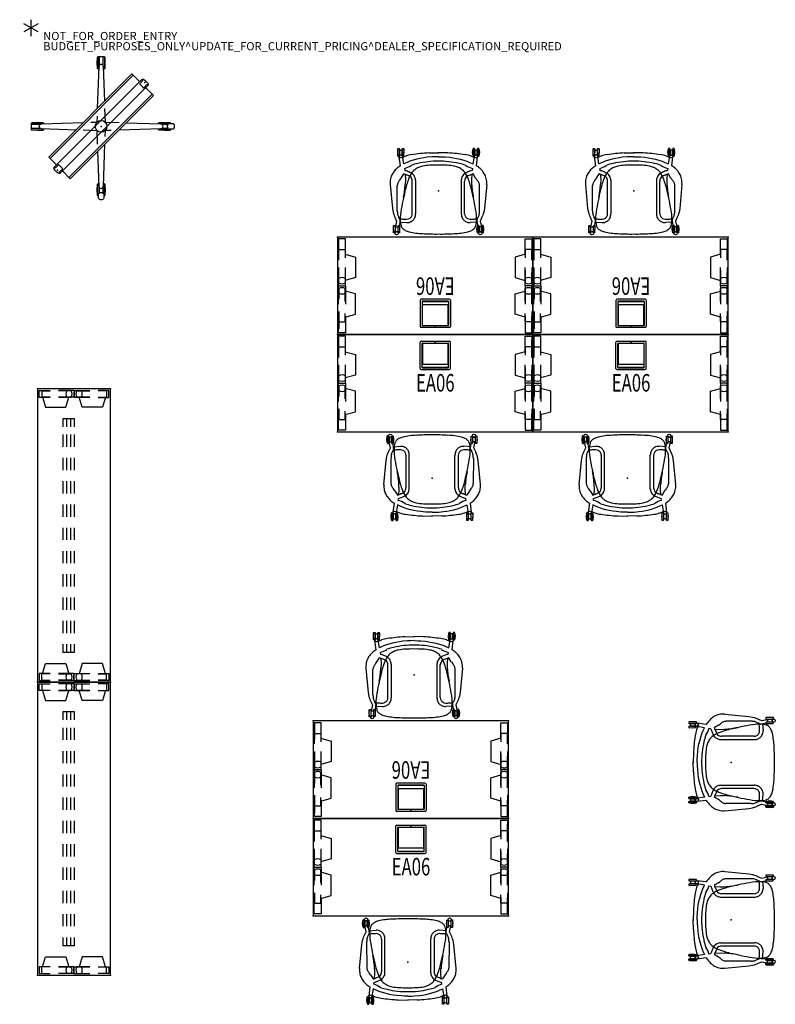
# Model space of a CAD drawing. Units: inches. Extents: x -3 to 438, y 15 to 389.
# Drawn here: x -3 to 182, y 147 to 389 of the extents above; entities that cross this region are included whole.
import ezdxf
from ezdxf.enums import TextEntityAlignment as Align

# ---------------------------------------------------------------- set-up
doc = ezdxf.new("R2010")
doc.units = ezdxf.units.IN
doc.header["$MEASUREMENT"] = 0
for name, color, linetype in [('DISPLAY', 5, 'Continuous'), ('ELEC', 1, 'Continuous'), ('PROP-BONUS-COUNT', 7, 'Continuous'), ('PROP-BONUS-FINISH', 7, 'Continuous'), ('PROP-BONUS-PROD_NO', 7, 'Continuous'), ('TABLE-SUPPORT', 6, 'Continuous')]:
    doc.layers.add(name, color=color, linetype=linetype)
doc.layers.add('SEAT', color=5, linetype='Continuous', true_color=0x0000ff)
doc.layers.add('TABLE', color=6, linetype='Continuous', true_color=0xff00ff)
doc.styles.get("Standard").update_dxf_attribs({"font": 'arial.ttf'})

# ---------------------------------------------------------------- blocks, each defined once
blk = doc.blocks.new('BBUBBLET')
at = {"layer": 'PROP-BONUS-COUNT'}
for p, q in [((1.7321, -1), (-1.7321, 1)), ((1.7321, 1), (-1.7321, -1)), ((0, 2), (0, -2))]:
    blk.add_line(p, q, dxfattribs=at)
blk.add_point((0, 0), dxfattribs=at)
at = {"layer": 'PROP-BONUS-FINISH'}
blk.add_attdef('FINISH', (3, -5.5), '', height=2, dxfattribs=at)
at = {"layer": 'PROP-BONUS-PROD_NO', "flags": 8}
blk.add_attdef('PROD_NO', (3, -3), '', height=2, dxfattribs=at)
blk = doc.blocks.new('disclaimer')
blk.add_blockref('BBUBBLET', (0, 0)).add_auto_attribs({'PROD_NO': 'NOT_FOR_ORDER_ENTRY', 'FINISH': 'BUDGET_PURPOSES_ONLY^ UPDATE_FOR_CURRENT_PRICING^ DEALER_SPECIFICATION_REQUIRED'})
blk = doc.blocks.new('1knn4sp_1p')
at = {"layer": 'SEAT'}
for p, q in [((-10.28, 9.93), (-10.36, 9.9)), ((-10.36, 9.9), (-10.36, 9.59)), ((-8.51, 9.94), (-10.28, 9.93)), ((-10.27, 9.93), (-9.43, 10.04)), ((-9.43, 10.04), (-8.51, 9.94)), ((-8.5, 9.58), (-8.51, 9.94)), ((-1.57, 11.83), (4.34, 11.29)), ((4.88, 10.1), (-1.33, 10.09)), ((6.97, 9.48), (6.54, 9.69)), ((7.43, 10.24), (8.88, 10.56)), ((8.58, 10.98), (8.5, 10.94)), ((8.5, 10.94), (8.5, 10.63)), ((8.5, 10.63), (8.57, 10.62)), ((8.5, 9.89), (8.57, 9.9)), ((8.5, 9.89), (8.5, 9.59)), ((8.57, 10.62), (10.36, 10.63)), ((10.28, 9.9), (8.57, 9.9)), ((10.34, 10.99), (8.58, 10.98)), ((8.59, 10.98), (9.43, 11.09)), ((10.09, 10.57), (8.88, 10.56)), ((8.88, 10.56), (8.88, 9.97)), ((8.88, 9.97), (10.09, 9.96)), ((9.43, 11.09), (10.34, 10.99)), ((10.09, 9.96), (10.09, 10.57)), ((10.29, 9.58), (10.28, 9.9)), ((10.36, 10.63), (10.34, 10.99)), ((-10.36, 9.59), (-10.29, 9.58)), ((-10.36, 8.85), (-10.29, 8.86)), ((-10.36, 8.85), (-10.36, 8.54)), ((-10.36, 8.54), (-10.28, 8.5)), ((-10.29, 9.58), (-8.5, 9.58)), ((-8.57, 8.86), (-10.29, 8.86)), ((-9.43, 8.39), (-10.29, 8.49)), ((-10.28, 8.5), (-8.57, 8.54)), ((-8.76, 9.52), (-9.98, 9.52)), ((-9.98, 9.52), (-9.98, 8.92)), ((-9.98, 8.92), (-8.76, 8.92)), ((-8.57, 8.54), (-9.43, 8.39)), ((-8.76, 8.92), (-8.76, 9.52)), ((-8.57, 8.54), (-8.57, 8.86)), ((-6.57, 8.52), (-8.47, 8.82)), ((-6.11, 9.32), (-8.36, 9.6)), ((-5.46, 8.34), (-4.99, 8.28)), ((-3.13, 9.12), (-4.15, 8.49)), ((6.97, 9.48), (7.09, 9.44)), ((7.09, 9.44), (7.21, 9.42)), ((7.21, 9.42), (7.37, 9.44)), ((7.37, 9.44), (8.5, 9.59)), ((7.68, 9.47), (7.81, 7.78)), ((8.5, 9.59), (8.58, 9.55)), ((9.43, 9.44), (8.57, 9.54)), ((8.58, 9.55), (10.29, 9.58)), ((10.29, 9.58), (9.43, 9.44)), ((-2.61, 5.6), (5.66, 5.6)), ((5.63, 6.42), (-2.39, 6.42)), ((-9.27, 2.34), (-9.33, -0.12)), ((-9.27, -2.34), (-9.33, 0.12)), ((-2.61, -5.6), (5.66, -5.6)), ((5.63, -6.42), (-2.39, -6.42)), ((-10.36, -8.54), (-10.28, -8.5)), ((-10.36, -8.84), (-10.36, -8.54)), ((-10.36, -8.84), (-10.29, -8.86)), ((-10.36, -9.59), (-10.29, -9.57)), ((-10.36, -9.89), (-10.36, -9.59)), ((-9.43, -8.39), (-10.29, -8.49)), ((-8.57, -8.86), (-10.29, -8.86)), ((-10.29, -9.57), (-8.5, -9.58)), ((-10.28, -8.5), (-8.57, -8.53)), ((-9.98, -8.92), (-8.76, -8.91)), ((-9.98, -9.51), (-9.98, -8.92)), ((-8.76, -9.52), (-9.98, -9.51)), ((-8.57, -8.53), (-9.43, -8.39)), ((-8.76, -8.91), (-8.76, -9.52)), ((-8.57, -8.53), (-8.57, -8.86)), ((-8.5, -9.58), (-8.51, -9.94)), ((-6.57, -8.52), (-8.47, -8.82)), ((-6.11, -9.32), (-8.36, -9.6)), ((-5.46, -8.34), (-4.99, -8.27)), ((-3.13, -9.12), (-4.15, -8.49)), ((6.97, -9.48), (6.54, -9.69)), ((6.97, -9.48), (7.09, -9.44)), ((7.09, -9.44), (7.21, -9.42)), ((7.21, -9.42), (7.37, -9.43)), ((7.37, -9.43), (8.5, -9.58)), ((7.68, -9.47), (7.81, -7.78)), ((8.5, -9.58), (8.58, -9.54)), ((8.5, -9.89), (8.5, -9.58)), ((9.43, -9.43), (8.57, -9.54)), ((8.58, -9.54), (10.29, -9.58)), ((10.29, -9.58), (9.43, -9.43)), ((10.29, -9.58), (10.28, -9.9)), ((-10.28, -9.93), (-10.36, -9.89)), ((-8.51, -9.94), (-10.28, -9.93)), ((-10.27, -9.93), (-9.43, -10.04)), ((-9.43, -10.04), (-8.51, -9.94)), ((-1.57, -11.83), (4.34, -11.29)), ((4.88, -10.1), (-1.33, -10.09)), ((7.43, -10.24), (8.88, -10.56)), ((8.5, -9.89), (8.57, -9.9)), ((8.5, -10.63), (8.57, -10.62)), ((8.5, -10.94), (8.5, -10.63)), ((8.58, -10.98), (8.5, -10.94)), ((10.28, -9.9), (8.57, -9.9)), ((8.57, -10.62), (10.36, -10.62)), ((10.34, -10.98), (8.58, -10.98)), ((8.59, -10.98), (9.43, -11.09)), ((8.88, -9.96), (10.09, -9.96)), ((8.88, -10.56), (8.88, -9.96)), ((10.09, -10.57), (8.88, -10.56)), ((9.43, -11.09), (10.34, -10.98)), ((10.09, -9.96), (10.09, -10.57)), ((10.36, -10.62), (10.34, -10.98))]:
    blk.add_line(p, q, dxfattribs=at)
for points in [[(4.34, 11.29), (5.25, 11.11), (5.68, 10.99)], [(5.68, 10.99), (6.01, 10.87), (6.32, 10.75)], [(6.32, 10.75), (6.44, 10.68), (7.43, 10.24)], [(-7.22, 7), (-6.97, 7.64), (-6.57, 8.52)], [(-4.06, 8.19), (-2.73, 8.1), (-1.62, 8.13)], [(-8.08, 3.59), (-7.92, 4.49), (-7.73, 5.32), (-7.49, 6.19), (-7.22, 7)], [(-8.3, 1.63), (-8.2, 2.76), (-8.08, 3.59)], [(-8.35, 0.01), (-8.34, 0.88), (-8.3, 1.63)], [(-8.35, -0.01), (-8.34, -0.88), (-8.3, -1.63)], [(-8.3, -1.63), (-8.2, -2.76), (-8.08, -3.59)], [(-8.08, -3.59), (-7.92, -4.49), (-7.73, -5.32), (-7.49, -6.18), (-7.22, -7)], [(-7.22, -7), (-6.97, -7.64), (-6.57, -8.52)], [(-4.06, -8.19), (-2.73, -8.09), (-1.62, -8.13)], [(4.34, -11.29), (5.25, -11.1), (5.68, -10.99)], [(5.68, -10.99), (6.01, -10.87), (6.32, -10.75)], [(6.32, -10.75), (6.44, -10.68), (7.43, -10.24)]]:
    blk.add_lwpolyline(points, dxfattribs=at)
for centre in [(10.41, 10.26), (-8.45, 9.22), (-8.45, -9.21), (10.41, -10.26)]:
    blk.add_circle(centre, 0.396, dxfattribs=at)
for centre, radius, start, end in [((-3.27, 7.74), 3.25, 140.3064, 150.9033), ((-1.05, 6.23), 5.93, 132.9764, 142.7952), ((3.22, 0.97), 12.7, 127.989, 130.8965), ((-1.85, 7.32), 4.58, 111.8357, 126.8953), ((-2.18, 8.12), 3.7, 102.2658, 111.6815), ((-1.95, 6.8), 5.04, 85.6409, 101.6083), ((-0.81, 7.59), 2.61, 118.345, 133.9468), ((-0.96, 7.41), 2.71, 97.8318, 113.5304), ((4.71, 4.32), 5.78, 79.4077, 88.2727), ((25.66, 57.52), 51.51, 247.2918, 248.0794), ((7.84, 12.73), 3.31, 244.7618, 246.7914), ((-0.75, 5.41), 8.18, 161.4589, 172.1606), ((-1.44, 4.82), 7.75, 149.3877, 155.6882), ((-9.93, 9.45), 4.61, 323.7305, 346.134), ((-0.08, 9.5), 5.06, 194.0015, 204.6922), ((-0.73, 8.76), 4.18, 199.1931, 210.9234), ((-2.21, 8.88), 1.97, 191.3169, 217.2742), ((-1.8, 8.06), 2.02, 190.6452, 218.5825), ((-0.25, 0.6), 7.23, 108.5547, 117.1238), ((-6.36, 14.42), 6.2, 301.3508, 307.0995), ((5.1, -14.28), 23.04, 101.6923, 109.3706), ((-3.68, 36.79), 28.73, 274.1042, 280.6384), ((14.25, -49.22), 59.14, 98.1301, 103.5193), ((6.81, -0.54), 9.9, 83.8614, 95.3194), ((5.19, 7.9), 1.78, 332.9719, 354.8254), ((-11.31, 6.43), 18.38, 7.2654, 9.7912), ((-10.03, 7.65), 16.99, 0.3134, 3.7298), ((5.88, 7.66), 1.92, 328.4529, 3.8392), ((7.38, 5.14), 4.19, 73.7838, 83.3334), ((8.17, 7.68), 1.54, 45.3023, 75.8603), ((2.73, 3.35), 8.48, 34.5825, 39.7003), ((4.06, 5.52), 6.24, 15.4628, 25.1039), ((31.94, 0.29), 41.26, 171.3159, 177.1542), ((13.16, 0.26), 20.42, 166.3947, 180.7128), ((2.89, 3.28), 9.74, 159.3175, 169.5037), ((-1.09, 2.87), 5.05, 156.2911, 168.4535), ((-1.78, 3.16), 4.3, 141.744, 156.1288), ((-3.19, 4.44), 2.42, 121.2468, 144.7967), ((-2.23, 3.79), 3.5, 111.9222, 129.1712), ((-2.69, 7.57), 1.89, 210.3548, 244.9814), ((-2.52, 7.56), 1.96, 240.5289, 267.4305), ((-2.56, 7.65), 1.18, 226.0762, 253.5003), ((-2.46, 7.46), 1.04, 245.0713, 273.6673), ((5.62, 7.74), 1.32, 270.3445, 300.671), ((5.59, 8.54), 2.94, 271.3883, 290.0505), ((5.63, 7.73), 1.31, 300.6999, 330.9904), ((6.01, 7.11), 1.45, 293.6981, 310.1417), ((5.99, 7.41), 1.7, 304.0749, 333.6495), ((-7.4, 3.24), 17.92, 2.0649, 12.7252), ((5.5, 1.61), 11.77, 168.8699, 177.3753), ((-41.79, 0.67), 52.39, 359.2735, 3.521), ((16.37, 0.69), 22.67, 176.2988, 181.7338), ((-41.79, -0.66), 52.39, 356.479, 0.7265), ((31.94, -0.29), 41.26, 182.8458, 188.6841), ((13.16, -0.25), 20.42, 179.2872, 193.6053), ((16.37, -0.69), 22.67, 178.2662, 183.7012), ((5.5, -1.61), 11.77, 182.6247, 191.1301), ((-1.09, -2.87), 5.05, 191.5465, 203.7089), ((-7.4, -3.24), 17.92, 347.2748, 357.9351), ((-0.75, -5.41), 8.18, 187.8394, 198.5411), ((2.89, -3.28), 9.74, 190.4963, 200.6825), ((-9.93, -9.45), 4.61, 13.866, 36.2695), ((-1.78, -3.16), 4.3, 203.8712, 218.256), ((-3.19, -4.43), 2.42, 215.2033, 238.7532), ((-0.73, -8.76), 4.18, 149.0766, 160.8069), ((-2.23, -3.79), 3.5, 230.8288, 248.0778), ((-2.69, -7.56), 1.89, 115.0186, 149.6452), ((-1.8, -8.06), 2.02, 141.4175, 169.3548), ((-0.25, -0.6), 7.23, 242.8762, 251.4453), ((-2.52, -7.56), 1.96, 92.5695, 119.4711), ((-2.56, -7.65), 1.18, 106.4997, 133.9238), ((-2.46, -7.46), 1.04, 86.3327, 114.9287), ((5.62, -7.74), 1.32, 59.329, 89.6555), ((5.59, -8.54), 2.94, 69.9495, 88.6117), ((5.63, -7.73), 1.31, 29.0096, 59.3001), ((6.01, -7.11), 1.45, 49.8583, 66.3019), ((5.19, -7.9), 1.78, 5.1746, 27.0281), ((5.99, -7.41), 1.7, 26.3505, 55.9251), ((5.88, -7.66), 1.92, 356.1608, 31.5471), ((4.06, -5.52), 6.24, 334.8961, 344.5372), ((-1.44, -4.82), 7.75, 204.3118, 210.6123), ((-3.27, -7.74), 3.25, 209.0967, 219.6936), ((-0.08, -9.5), 5.06, 155.3078, 165.9985), ((-2.21, -8.88), 1.97, 142.7258, 168.6831), ((-6.36, -14.42), 6.2, 52.9005, 58.6492), ((-0.81, -7.59), 2.61, 226.0532, 241.655), ((5.1, 14.28), 23.04, 250.6294, 258.3077), ((-3.68, -36.79), 28.73, 79.3616, 85.8958), ((14.25, 49.23), 59.14, 256.4807, 261.8699), ((6.81, 0.54), 9.9, 264.6806, 276.1386), ((-11.31, -6.43), 18.38, 350.2088, 352.7346), ((-10.03, -7.65), 16.99, 356.2702, 359.6866), ((7.38, -5.14), 4.19, 276.6666, 286.2162), ((8.17, -7.68), 1.54, 284.1397, 314.6977), ((2.73, -3.35), 8.48, 320.2997, 325.4175), ((-1.05, -6.23), 5.93, 217.2048, 227.0236), ((3.22, -0.97), 12.7, 229.1035, 232.011), ((-1.85, -7.31), 4.58, 233.1047, 248.1643), ((-2.18, -8.12), 3.7, 248.3185, 257.7342), ((-1.95, -6.8), 5.04, 258.3917, 274.3591), ((-0.96, -7.41), 2.71, 246.4696, 262.1682), ((4.71, -4.32), 5.78, 271.7273, 280.5923), ((25.66, -57.52), 51.51, 111.9206, 112.7082), ((7.84, -12.73), 3.31, 113.2086, 115.2382)]:
    blk.add_arc(centre, radius, start, end, dxfattribs=at)
blk.add_point((0, 0), dxfattribs=at)
blk = doc.blocks.new('gexsc_mwl_0p')
at = {"layer": 'DISPLAY'}
for p, q in [((-12.63, 11.48), (-11.48, 12.63)), ((-10.29, 10.88), (-11.76, 12.35)), ((-11.48, 12.63), (-11.26, 12.64)), ((-11.26, 12.64), (-10.28, 11.75)), ((11.26, 12.64), (10.28, 11.75)), ((10.29, 10.88), (11.76, 12.35)), ((11.48, 12.63), (11.26, 12.64)), ((12.63, 11.48), (11.48, 12.63)), ((-12.63, 11.26), (-12.63, 11.48)), ((-12.63, 11.48), (-10.55, 9.4)), ((-11.74, 10.28), (-12.63, 11.26)), ((-12.36, 11.75), (-10.9, 10.31)), ((-10.77, 9.39), (-11.74, 10.28)), ((-10.28, 11.75), (-9.39, 10.76)), ((-2.5, 3.71), (-10.04, 10.76)), ((-9.39, 10.55), (-9.6, 10.34)), ((-9.39, 10.76), (-9.39, 10.55)), ((2.5, 3.71), (10.04, 10.76)), ((10.28, 11.75), (9.39, 10.76)), ((9.39, 10.76), (9.39, 10.55)), ((9.39, 10.55), (9.6, 10.34)), ((12.63, 11.48), (10.55, 9.4)), ((10.77, 9.39), (11.74, 10.28)), ((12.36, 11.75), (10.9, 10.31)), ((11.74, 10.28), (12.63, 11.26)), ((12.63, 11.26), (12.63, 11.48)), ((-10.55, 9.4), (-10.77, 9.39)), ((-10.35, 9.59), (-10.55, 9.4)), ((10.35, 9.59), (10.55, 9.4)), ((10.55, 9.4), (10.77, 9.39)), ((14.43, 3.75), (-14.42, 3.74)), ((-14.42, 3.74), (-14.42, 1.04)), ((14.43, 3.28), (-14.42, 3.28)), ((-0.06, 1.43), (-1.11, 2.42)), ((0.06, 1.43), (1.11, 2.42)), ((14.43, 1.04), (14.43, 3.75)), ((-15.59, 0.09), (-15.57, 0.44)), ((-15.58, -0.39), (-15.59, 0.09)), ((-15.57, 0.44), (-15.53, 0.71)), ((-15.53, 0.71), (-15.46, 0.89)), ((-15.46, 0.89), (-15.37, 0.98)), ((-15.37, 0.98), (-15.2, 1.04)), ((-15.2, 1.04), (15.2, 1.04)), ((-15.2, 0.71), (-15.2, 1.04)), ((-14.09, 0.7), (-15.2, 0.71)), ((-14.02, 0.64), (-14.09, 0.7)), ((-14.02, -0.62), (-14.02, 0.64)), ((14.09, 0.7), (14.01, 0.61)), ((14.01, 0.61), (14.01, -0.63)), ((15.2, 0.7), (14.09, 0.7)), ((15.2, 1.04), (15.37, 0.98)), ((15.2, 1.03), (15.2, 0.7)), ((15.37, 0.98), (15.46, 0.88)), ((15.46, 0.88), (15.53, 0.71)), ((15.53, 0.71), (15.58, 0.43)), ((15.58, 0.43), (15.59, 0.09)), ((15.59, 0.09), (15.58, -0.39)), ((-15.55, -0.62), (-15.58, -0.39)), ((-15.51, -0.77), (-15.55, -0.62)), ((-15.44, -0.9), (-15.51, -0.77)), ((-15.33, -1), (-15.44, -0.9)), ((-15.21, -1.03), (-15.33, -1)), ((15.2, -1.03), (-15.21, -1.03)), ((-15.2, -0.71), (-14.09, -0.7)), ((-15.2, -1.03), (-15.2, -0.71)), ((-14.42, -1.03), (-14.42, -3.74)), ((-14.09, -0.7), (-14.02, -0.62)), ((-0.06, -1.43), (-1.11, -2.42)), ((0.06, -1.43), (1.11, -2.42)), ((14.01, -0.63), (14.1, -0.7)), ((14.1, -0.7), (15.2, -0.7)), ((14.43, -3.74), (14.43, -1.03)), ((15.2, -0.7), (15.2, -1.03)), ((15.33, -1.01), (15.2, -1.03)), ((15.44, -0.91), (15.33, -1.01)), ((15.51, -0.77), (15.44, -0.91)), ((15.55, -0.63), (15.51, -0.77)), ((15.58, -0.39), (15.55, -0.63)), ((14.43, -3.26), (-14.42, -3.27)), ((-14.42, -3.74), (14.43, -3.74)), ((-2.5, -3.71), (-10.04, -10.76)), ((2.5, -3.71), (10.04, -10.76)), ((-12.63, -11.48), (-10.55, -9.4)), ((-10.77, -9.39), (-11.74, -10.28)), ((-10.55, -9.4), (-10.77, -9.39)), ((-10.35, -9.59), (-10.55, -9.4)), ((10.35, -9.59), (10.55, -9.4)), ((10.55, -9.4), (10.77, -9.39)), ((12.63, -11.48), (10.55, -9.4)), ((10.77, -9.39), (11.74, -10.28)), ((-12.96, -12.14), (-12.91, -12)), ((-12.91, -12), (-12.18, -11.27)), ((-11.74, -10.28), (-12.63, -11.26)), ((-12.63, -11.26), (-12.63, -11.48)), ((-12.63, -11.48), (-12.51, -11.6)), ((-11.86, -11.26), (-10.9, -10.31)), ((-10.29, -10.88), (-11.26, -11.85)), ((-11.26, -12.64), (-10.28, -11.75)), ((-10.28, -11.75), (-9.39, -10.76)), ((-9.39, -10.55), (-9.6, -10.34)), ((-9.39, -10.76), (-9.39, -10.55)), ((9.39, -10.55), (9.6, -10.34)), ((9.39, -10.76), (9.39, -10.55)), ((10.28, -11.75), (9.39, -10.76)), ((11.26, -12.64), (10.28, -11.75)), ((10.29, -10.88), (11.26, -11.85)), ((11.86, -11.26), (10.9, -10.31)), ((11.74, -10.28), (12.63, -11.26)), ((12.91, -12), (12.18, -11.27)), ((12.63, -11.48), (12.51, -11.6)), ((12.63, -11.26), (12.63, -11.48)), ((12.96, -12.14), (12.91, -12)), ((-12.96, -12.32), (-12.96, -12.14)), ((-12.86, -12.59), (-12.96, -12.32)), ((-12.58, -12.87), (-12.86, -12.59)), ((-12.35, -12.96), (-12.58, -12.87)), ((-12.15, -12.97), (-12.35, -12.96)), ((-12, -12.91), (-12.15, -12.97)), ((-11.6, -12.51), (-12, -12.91)), ((-11.6, -12.51), (-11.48, -12.63)), ((-11.48, -12.63), (-11.26, -12.64)), ((11.48, -12.63), (11.26, -12.64)), ((11.6, -12.51), (11.48, -12.63)), ((11.6, -12.51), (12, -12.91)), ((12, -12.91), (12.15, -12.97)), ((12.15, -12.97), (12.35, -12.96)), ((12.35, -12.96), (12.58, -12.87)), ((12.58, -12.87), (12.86, -12.59)), ((12.86, -12.59), (12.96, -12.32)), ((12.96, -12.32), (12.96, -12.14))]:
    blk.add_line(p, q, dxfattribs=at)
at = {"layer": 'DISPLAY', "extrusion": (-0.04164, 0.98857, 0.144901)}
blk.add_line((-11.48, 12.63, 0), (-9.39, 10.55), dxfattribs=at)
at = {"layer": 'DISPLAY', "extrusion": (0.04164, 0.98857, 0.144901)}
blk.add_line((11.48, 12.63, 0), (9.39, 10.55), dxfattribs=at)
at = {"layer": 'DISPLAY', "extrusion": (-0.387392, 0.39828, -0.831445)}
for p, q in [((-10.78, 10.05), (-4.86, 3.71, 0)), ((-3.73, 2.5, 0), (-1.43, 0.04, 0))]:
    blk.add_line(p, q, dxfattribs=at)
at = {"layer": 'DISPLAY', "extrusion": (0.387392, 0.39828, -0.831445)}
for p, q in [((10.78, 10.05), (4.86, 3.71, 0)), ((3.73, 2.5, 0), (1.43, 0.04, 0))]:
    blk.add_line(p, q, dxfattribs=at)
at = {"layer": 'DISPLAY', "extrusion": (-0.387392, -0.39828, -0.831445)}
for p, q in [((-3.73, -2.5, 0), (-1.43, -0.04, 0)), ((-10.78, -10.05), (-4.86, -3.71, 0))]:
    blk.add_line(p, q, dxfattribs=at)
at = {"layer": 'DISPLAY', "extrusion": (0.387392, -0.39828, -0.831445)}
for p, q in [((3.73, -2.5, 0), (1.43, -0.04, 0)), ((10.78, -10.05), (4.86, -3.71, 0))]:
    blk.add_line(p, q, dxfattribs=at)
at = {"layer": 'DISPLAY', "extrusion": (0.399266, 0.386397, -0.831435)}
for p, q in [((-12.18, -11.27), (-12.06, -11.24, 0)), ((-12.06, -11.24, 0), (-11.89, -11.25, 0)), ((-11.89, -11.25, 0), (-11.6, -11.31, 0)), ((-11.6, -11.31, 0), (-11.31, -11.6, 0)), ((-11.31, -11.6, 0), (-11.25, -11.9, 0)), ((-11.24, -12.06, 0), (-11.27, -12.18, 0)), ((-11.25, -11.9, 0), (-11.24, -12.06, 0)), ((-11.27, -12.18, 0), (-11.6, -12.51))]:
    blk.add_line(p, q, dxfattribs=at)
at = {"layer": 'DISPLAY', "extrusion": (-0.04164, -0.98857, 0.144901)}
blk.add_line((-11.48, -12.63, 0), (-9.39, -10.55), dxfattribs=at)
at = {"layer": 'DISPLAY', "extrusion": (0.04164, -0.98857, 0.144901)}
blk.add_line((11.48, -12.63, 0), (9.39, -10.55), dxfattribs=at)
at = {"layer": 'DISPLAY', "extrusion": (-0.399266, 0.386397, -0.831435)}
for p, q in [((11.25, -11.9, 0), (11.24, -12.06, 0)), ((11.24, -12.06, 0), (11.27, -12.18, 0)), ((11.31, -11.6, 0), (11.25, -11.9, 0)), ((11.6, -11.31, 0), (11.31, -11.6, 0)), ((11.89, -11.25, 0), (11.6, -11.31, 0)), ((12.06, -11.24, 0), (11.89, -11.25, 0)), ((12.18, -11.27), (12.06, -11.24, 0)), ((11.27, -12.18, 0), (11.6, -12.51))]:
    blk.add_line(p, q, dxfattribs=at)
at = {"layer": 'DISPLAY'}
blk.add_circle((0, 0), 1.43, dxfattribs=at)
for centre, start, end in [((-10.39, 10.38), 46.6852, 225.0837), ((10.39, 10.38), 314.9163, 133.3148), ((-10.39, -10.38), 134.9163, 313.3148), ((10.39, -10.38), 226.6852, 45.0837)]:
    blk.add_arc(centre, 0.513, start, end, dxfattribs=at)
for p in [(-15.16, 0), (0, 0), (15.16, 0)]:
    blk.add_point(p, dxfattribs=at)
blk = doc.blocks.new('UDT1AS_2448LT_0P')
at = {"layer": 'TABLE'}
for p, q in [((1.92, -0.43, 0), (0.24, -0.43, 0)), ((0.24, -1.39, 0), (0.24, -4.46, 0)), ((0.24, -0.43), (0.24, -1.39)), ((0.29, -5.65, 0), (0.29, -1.39, 0)), ((1.91, -1.39, 0), (1.92, -0.43, 0)), ((1.91, -4.46, 0), (1.91, -1.39, 0)), ((45.96, -0.43, 0), (47.63, -0.43, 0)), ((45.97, -1.39, 0), (45.96, -0.43, 0)), ((45.97, -4.46, 0), (45.97, -1.39, 0)), ((47.59, -5.65, 0), (47.59, -1.39, 0)), ((47.63, -0.43), (47.63, -1.39)), ((47.63, -1.39, 0), (47.63, -4.46, 0)), ((0.29, -3.06, 0), (1.87, -3.06, 0)), ((1.87, -3.06, 0), (1.87, -5.1, 0)), ((1.87, -4.23, 0), (4.36, -4.94, 0)), ((46.01, -4.23, 0), (43.52, -4.94, 0)), ((47.59, -3.06, 0), (46.01, -3.06, 0)), ((46.01, -3.06, 0), (46.01, -5.1, 0)), ((4.36, -4.94, 0), (4.36, -9.94, 0)), ((43.52, -4.94, 0), (43.52, -9.94, 0)), ((0.24, -7.46, 0), (0.24, -11.93, 0)), ((0.29, -11.25, 0), (0.29, -8.65, 0)), ((1.87, -8.1, 0), (1.87, -10.15, 0)), ((1.9, -11.93, 0), (1.91, -7.46, 0)), ((45.98, -11.93, 0), (45.97, -7.46, 0)), ((46.01, -8.1, 0), (46.01, -10.15, 0)), ((47.59, -11.25, 0), (47.59, -8.65, 0)), ((47.63, -7.46, 0), (47.63, -11.93, 0)), ((0.24, -11.93, 0), (1.9, -11.93, 0)), ((0.24, -11.95, 0), (1.9, -11.95, 0)), ((0.24, -16.42, 0), (0.24, -11.95, 0)), ((4.36, -9.94, 0), (1.87, -10.65, 0)), ((1.87, -10.14, 0), (1.87, -11.25, 0)), ((1.9, -11.95, 0), (1.91, -16.42, 0)), ((43.52, -9.94, 0), (46.01, -10.65, 0)), ((45.98, -11.95, 0), (45.97, -16.42, 0)), ((47.63, -11.93, 0), (45.98, -11.93, 0)), ((47.63, -11.95, 0), (45.98, -11.95, 0)), ((46.01, -10.14, 0), (46.01, -11.25, 0)), ((47.63, -16.42, 0), (47.63, -11.95, 0)), ((0.29, -12.63, 0), (0.29, -15.23, 0)), ((1.87, -13.74, 0), (1.87, -12.63, 0)), ((4.36, -13.94, 0), (1.87, -13.23, 0)), ((1.87, -15.78, 0), (1.87, -13.73, 0)), ((4.36, -18.94, 0), (4.36, -13.94, 0)), ((43.52, -13.94, 0), (46.01, -13.23, 0)), ((43.52, -18.94, 0), (43.52, -13.94, 0)), ((46.01, -13.74, 0), (46.01, -12.63, 0)), ((46.01, -15.78, 0), (46.01, -13.73, 0)), ((47.59, -12.63, 0), (47.59, -15.23, 0)), ((0.29, -18.23, 0), (0.29, -20.82, 0)), ((1.87, -20.82, 0), (1.87, -18.78, 0)), ((1.87, -19.65, 0), (4.36, -18.94, 0)), ((46.01, -19.65, 0), (43.52, -18.94, 0)), ((46.01, -20.82, 0), (46.01, -18.78, 0)), ((47.59, -18.23, 0), (47.59, -20.82, 0)), ((0.24, -20.54, 0), (0.24, -19.42, 0)), ((0.24, -23.45, 0), (0.24, -20.54)), ((0.29, -20.82, 0), (1.87, -20.82, 0)), ((1.91, -19.42, 0), (1.91, -20.54, 0)), ((1.91, -20.54, 0), (1.92, -23.45, 0)), ((45.97, -20.54, 0), (45.96, -23.45, 0)), ((45.97, -19.42, 0), (45.97, -20.54, 0)), ((47.59, -20.82, 0), (46.01, -20.82, 0)), ((47.63, -23.45, 0), (47.63, -20.54)), ((47.63, -20.54, 0), (47.63, -19.42, 0)), ((1.92, -23.45, 0), (0.24, -23.45, 0)), ((45.96, -23.45, 0), (47.63, -23.45, 0))]:
    blk.add_line(p, q, dxfattribs=at)
blk.add_lwpolyline([(0, -23.88), (47.88, -23.88), (47.88, 0), (0, 0)], close=True, dxfattribs=at)
for centre, start, end in [((1.08, -11.52, 0), 60.2275, 119.7725), ((1.08, -9.87, 0), 240.2275, 299.7725), ((46.8, -11.52, 0), 60.2275, 119.7725), ((46.8, -9.87, 0), 240.2275, 299.7725), ((1.08, -14.01, 0), 60.2275, 119.7725), ((1.08, -12.36, 0), 240.2275, 299.7725), ((46.8, -14.01, 0), 60.2275, 119.7725), ((46.8, -12.36, 0), 240.2275, 299.7725)]:
    blk.add_arc(centre, 1.59, start, end, dxfattribs=at)
for p in [(0, 0), (47.88, 0), (0, -23.88), (47.88, -23.88)]:
    blk.add_point(p, dxfattribs=at)
blk = doc.blocks.new('UDT1AS_1872LT_0P')
at = {"layer": 'TABLE'}
for p, q in [((2.08, -0.43), (0.41, -0.43)), ((0.41, -0.43), (0.41, -3.06)), ((0.45, -1.07), (2.03, -1.07)), ((0.45, -1.07), (0.45, -3.06)), ((2.03, -3.06), (2.03, -1.07)), ((2.03, -1.23), (4.52, -1.94)), ((2.08, -3.06), (2.08, -0.43, 0)), ((4.52, -1.94), (4.52, -6.94)), ((69.85, -1.23), (67.36, -1.94)), ((67.36, -1.94), (67.36, -6.94)), ((69.8, -0.43), (71.47, -0.43)), ((69.8, -3.06), (69.8, -0.43, 0)), ((71.43, -1.07), (69.85, -1.07)), ((69.85, -3.06), (69.85, -1.07)), ((71.43, -1.07), (71.43, -3.06)), ((71.47, -0.43), (71.47, -3.06)), ((0.41, -8.93), (0.41, -5.1)), ((0.45, -8.25), (0.45, -5.1)), ((2.03, -5.1), (2.03, -7.15)), ((4.52, -6.94), (2.03, -7.65)), ((2.03, -7.14), (2.03, -8.25)), ((2.07, -8.93), (2.07, -5.1)), ((67.36, -6.94), (69.85, -7.65)), ((69.81, -8.93), (69.81, -5.1)), ((69.85, -5.1), (69.85, -7.15)), ((69.85, -7.14), (69.85, -8.25)), ((71.43, -8.25), (71.43, -5.1)), ((71.47, -8.93), (71.47, -5.1)), ((0.41, -8.93), (2.07, -8.93)), ((0.41, -8.95), (2.07, -8.95)), ((0.41, -8.95), (0.41, -12.78)), ((0.45, -9.63), (0.45, -12.78)), ((2.03, -10.74), (2.03, -9.63)), ((2.07, -8.95), (2.07, -12.78)), ((71.47, -8.93), (69.81, -8.93)), ((71.47, -8.95), (69.81, -8.95)), ((69.81, -8.95), (69.81, -12.78)), ((69.85, -10.74), (69.85, -9.63)), ((71.43, -9.63), (71.43, -12.78)), ((71.47, -8.95), (71.47, -12.78)), ((4.52, -10.94), (2.03, -10.23)), ((2.03, -12.78), (2.03, -10.73)), ((4.52, -15.94), (4.52, -10.94)), ((67.36, -10.94), (69.85, -10.23)), ((67.36, -15.94), (67.36, -10.94)), ((69.85, -12.78), (69.85, -10.73)), ((0.41, -17.45), (0.41, -14.88)), ((0.45, -16.93), (0.45, -14.82)), ((2.03, -14.82), (2.03, -16.93)), ((2.03, -16.65), (4.52, -15.94)), ((2.08, -14.88), (2.08, -17.45, 0)), ((69.85, -16.65), (67.36, -15.94)), ((69.8, -14.88), (69.8, -17.45, 0)), ((69.85, -14.82), (69.85, -16.93)), ((71.43, -16.93), (71.43, -14.82)), ((71.47, -17.45), (71.47, -14.88)), ((2.08, -17.45), (0.41, -17.45)), ((0.45, -16.93), (2.03, -16.93)), ((69.8, -17.45), (71.47, -17.45)), ((71.43, -16.93), (69.85, -16.93))]:
    blk.add_line(p, q, dxfattribs=at)
blk.add_lwpolyline([(0, -17.88), (71.88, -17.88), (71.88, 0), (0, 0)], close=True, dxfattribs=at)
for centre, start, end in [((1.24, -8.52), 60.2275, 119.7725), ((70.64, -8.52), 60.2275, 119.7725), ((1.24, -6.87), 240.2275, 299.7725), ((1.24, -11.01), 60.2275, 119.7725), ((70.64, -6.87), 240.2275, 299.7725), ((70.64, -11.01), 60.2275, 119.7725), ((1.24, -9.36), 240.2275, 299.7725), ((70.64, -9.36), 240.2275, 299.7725)]:
    blk.add_arc(centre, 1.59, start, end, dxfattribs=at)
for p in [(0, 0), (0, 0), (71.88, 0), (0, -17.88), (0, -17.88), (71.88, -17.88)]:
    blk.add_point(p, dxfattribs=at)
at = {"layer": 'TABLE-SUPPORT'}
for p, q in [((7.24, -8.94), (7.24, -6.25)), ((7.24, -6.25), (9.29, -6.25)), ((9.29, -7.1), (7.24, -7.1)), ((12, -6.25), (15, -6.25)), ((15, -7.1), (12, -7.1)), ((17.71, -6.25), (20.71, -6.25)), ((20.71, -7.1), (17.71, -7.1)), ((23.42, -6.25), (26.42, -6.25)), ((26.42, -7.1), (23.42, -7.1)), ((29.13, -6.25), (32.13, -6.25)), ((32.13, -7.1), (29.13, -7.1)), ((34.84, -6.25), (37.84, -6.25)), ((37.84, -7.1), (34.84, -7.1)), ((40.55, -6.25), (43.55, -6.25)), ((43.55, -7.1), (40.55, -7.1)), ((46.26, -6.25), (49.26, -6.25)), ((49.26, -7.1), (46.26, -7.1)), ((51.97, -6.25), (54.97, -6.25)), ((54.97, -7.1), (51.97, -7.1)), ((57.68, -6.25), (60.68, -6.25)), ((60.68, -7.1), (57.68, -7.1)), ((62.59, -6.25), (64.64, -6.25)), ((64.64, -7.1), (62.59, -7.1)), ((64.64, -6.25), (64.64, -8.94)), ((9.29, -8.1), (7.24, -8.1)), ((9.29, -8.94), (7.24, -8.94)), ((15, -8.1), (12, -8.1)), ((15, -8.94), (12, -8.94)), ((20.71, -8.1), (17.71, -8.1)), ((20.71, -8.94), (17.71, -8.94)), ((26.42, -8.1), (23.42, -8.1)), ((26.42, -8.94), (23.42, -8.94)), ((32.13, -8.1), (29.13, -8.1)), ((32.13, -8.94), (29.13, -8.94)), ((37.84, -8.1), (34.84, -8.1)), ((37.84, -8.94), (34.84, -8.94)), ((43.55, -8.1), (40.55, -8.1)), ((43.55, -8.94), (40.55, -8.94)), ((49.26, -8.1), (46.26, -8.1)), ((49.26, -8.94), (46.26, -8.94)), ((54.97, -8.1), (51.97, -8.1)), ((54.97, -8.94), (51.97, -8.94)), ((60.68, -8.1), (57.68, -8.1)), ((60.68, -8.94), (57.68, -8.94)), ((64.64, -8.1), (62.59, -8.1)), ((64.64, -8.94), (62.59, -8.94))]:
    blk.add_line(p, q, dxfattribs=at)
blk.add_point((35.94, -8.94), dxfattribs=at)
blk = doc.blocks.new('GY1425_EA06_0P')
at = {"layer": 'ELEC'}
for p, q in [((-3.7, -6.34), (-3.7, 0.05)), ((-3.43, 0.33), (3.43, 0.33)), ((3.7, -6.34), (3.7, 0.05)), ((-3.22, -6.08), (-3.22, -0.21)), ((-3.17, -0.21), (-3.17, -5.27)), ((3.18, -0.21), (-3.17, -0.21)), ((-3.16, -0.15), (3.16, -0.15)), ((3.18, -5.27), (3.18, -0.21)), ((3.22, -6.08), (3.22, -0.21)), ((-3.43, -6.62), (3.43, -6.62)), ((-3.21, -5.24), (-3.17, -5.24)), ((-3.21, -6.11), (-3.21, -5.24)), ((3.21, -6.11), (-3.21, -6.11)), ((-3.17, -5.27), (3.18, -5.27)), ((-3.16, -6.14), (3.16, -6.14)), ((3.21, -5.24), (3.18, -5.24)), ((3.21, -6.11), (3.21, -5.24))]:
    blk.add_line(p, q, dxfattribs=at)
for centre, radius, start, end in [((-3.43, 0.05), 0.276, 90, 180), ((3.43, 0.05), 0.276, 0, 90), ((-3.16, -0.21), 0.06, 90, 180), ((3.16, -0.21), 0.06, 0, 90), ((-3.43, -6.34), 0.276, 180, 270), ((-3.16, -6.08), 0.06, 180, 270), ((3.16, -6.08), 0.06, 270, 0), ((3.43, -6.34), 0.276, 270, 0)]:
    blk.add_arc(centre, radius, start, end, dxfattribs=at)
blk.add_point((0, 0), dxfattribs=at)
at = {"layer": 'ELEC', "width": 0.7}
blk.add_text('EA06', height=4.3, dxfattribs=at).set_placement((0, -12), align=Align.CENTER)

msp = doc.modelspace()

# ---------------------------------------------------------------- block references
for name, p in [('disclaimer', (0, 386.6)), ('UDT1AS_2448LT_0P', (75.19, 311.43)), ('UDT1AS_2448LT_0P', (123.07, 311.43)), ('GY1425_EA06_0P', (99.13, 309.43)), ('GY1425_EA06_0P', (147.13, 309.43)), ('1knn4sp_1p', (171.69, 206.51)), ('UDT1AS_2448LT_0P', (69.23, 192.8)), ('GY1425_EA06_0P', (93.17, 190.8)), ('1knn4sp_1p', (171.69, 167.9))]:
    msp.add_blockref(name, p)
for name, p, rotation in [('gexsc_mwl_0p', (17.2, 362.45), 45), ('1knn4sp_1p', (99.9, 346.66), 270), ('1knn4sp_1p', (147.78, 346.66), 270), ('UDT1AS_2448LT_0P', (123.07, 311.43), 180), ('UDT1AS_2448LT_0P', (170.95, 311.43), 180), ('GY1425_EA06_0P', (99.13, 313.43), 180), ('GY1425_EA06_0P', (147.13, 313.43), 180), ('UDT1AS_1872LT_0P', (1.62, 226.21), 90), ('1knn4sp_1p', (98.36, 276.2), 90), ('1knn4sp_1p', (146.24, 276.2), 90), ('1knn4sp_1p', (93.94, 228.02), 270), ('UDT1AS_1872LT_0P', (1.62, 154.33), 90), ('UDT1AS_2448LT_0P', (117.11, 192.8), 180), ('GY1425_EA06_0P', (93.17, 194.8), 180), ('1knn4sp_1p', (92.4, 157.57), 90)]:
    msp.add_blockref(name, p, dxfattribs=dict(rotation=rotation))

doc.saveas('drawing.dxf')
